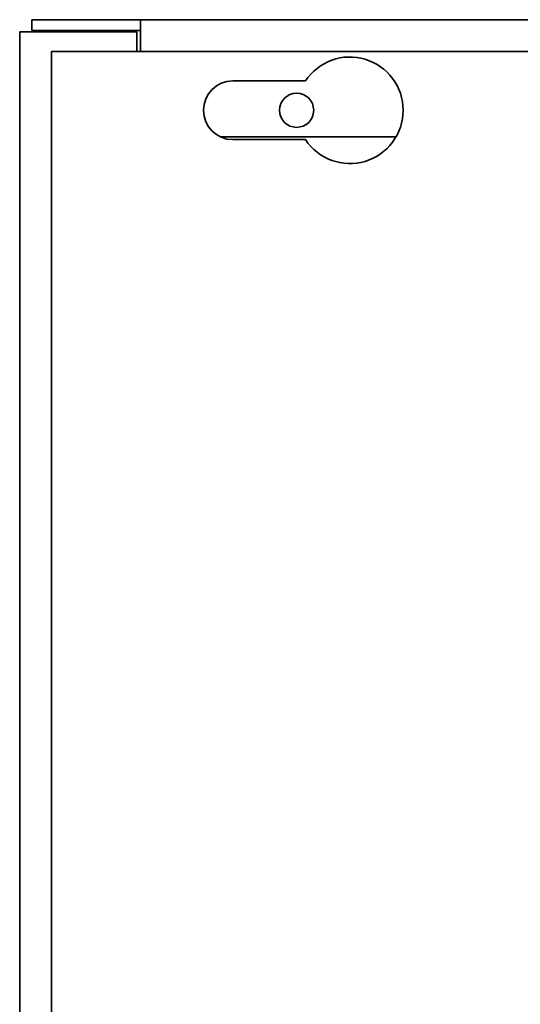
# Model space of a CAD drawing. Units: millimetres. Extents: x 0 to 4200, y 0 to 2970.
# Drawn here: x 1375 to 1422, y 2195 to 2287 of the extents above; entities that cross this region are included whole.
import ezdxf

# ---------------------------------------------------------------- set-up
doc = ezdxf.new("R2010")
doc.units = ezdxf.units.MM
doc.header["$LTSCALE"] = 10
doc.layers.add('Visible Edges(ISO)', color=7, linetype='Continuous', lineweight=35)

msp = doc.modelspace()

# ---------------------------------------------------------------- linework, layer by layer
at = {"layer": 'Visible Edges(ISO)'}
for p, q in [((1376.119, 2287.281), (1386.309, 2287.281)), ((1376.119, 2287.281), (1376.119, 2286.281)), ((1386.309, 2286.281), (1386.309, 2287.281)), ((1386.309, 2287.281), (1386.319, 2287.281)), ((1386.319, 2285.281), (1386.319, 2287.281)), ((1386.319, 2287.281), (1585.637, 2287.281)), ((1376.978, 2286.139), (1374.978, 2286.139)), ((1374.978, 2176.422), (1374.978, 2286.139)), ((1376.119, 2286.281), (1386.309, 2286.281)), ((1376.978, 2286.139), (1385.978, 2286.139)), ((1385.978, 2284.281), (1385.978, 2286.139)), ((1386.319, 2286.281), (1386.309, 2286.281)), ((1386.319, 2285.281), (1386.319, 2284.281)), ((1377.978, 2284.281), (1593.978, 2284.281)), ((1377.978, 2178.281), (1377.978, 2284.281)), ((1394.978, 2281.531), (1401.802, 2281.531)), ((1393.832, 2276.281), (1410.308, 2276.281)), ((1401.802, 2276.031), (1394.978, 2276.031))]:
    msp.add_line(p, q, dxfattribs=at)
msp.add_circle((1400.978, 2278.781), 1.6, dxfattribs=at)
for centre, radius, start, end in [((1405.978, 2278.781), 5, 213.36701, 146.63299), ((1394.978, 2278.781), 2.75, 90, 270)]:
    msp.add_arc(centre, radius, start, end, dxfattribs=at)
msp.add_open_spline([(1376.414, 2286.136), (1376.356, 2286.192), (1376.298, 2286.233), (1376.24, 2286.257), (1376.2, 2286.273), (1376.159, 2286.281), (1376.119, 2286.281)], degree=3, knots=[1.0324908, 1.0324908, 1.0324908, 1.0324908, 1.3507155, 1.3507155, 1.3507155, 1.5707963, 1.5707963, 1.5707963, 1.5707963], dxfattribs=at)

doc.saveas('drawing.dxf')
